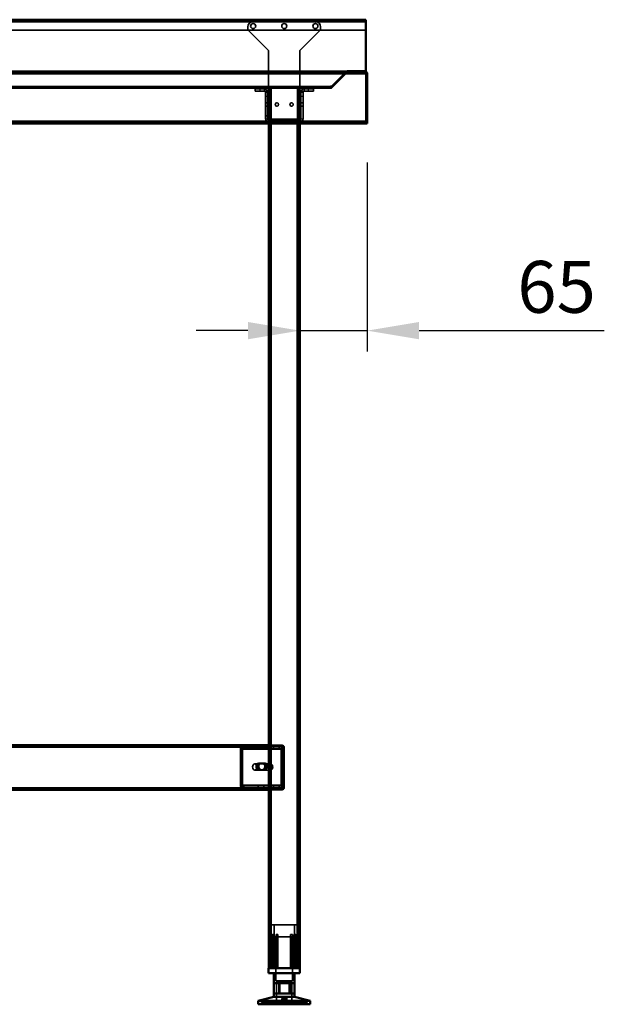
# Model space of a CAD drawing. Units: millimetres. Extents: x 65 to 5840, y 100 to 4100.
# Drawn here: x 1874 to 2437, y 1322 to 2272 of the extents above; entities that cross this region are included whole.
import ezdxf

# ---------------------------------------------------------------- set-up
doc = ezdxf.new("R2010")
doc.units = ezdxf.units.MM
doc.header["$LTSCALE"] = 20
for name, color, linetype, lineweight in [('Dimension (ISO)', 7, 'Continuous', 25), ('Hidden (ISO)', 7, 'Continuous', 35), ('Hidden Narrow (ISO)', 7, 'Continuous', 25), ('Visible (ISO)', 7, 'Continuous', 50), ('Visible Narrow (ISO)', 7, 'Continuous', 35)]:
    doc.layers.add(name, color=color, linetype=linetype, lineweight=lineweight)
doc.styles.add('Note Text (ISO)', font='tahoma.ttf')
doc.dimstyles.new('Default (ISO)', dxfattribs={"dimscale": 20, "dimtxt": 2.5, "dimasz": 2.5, "dimexe": 1, "dimexo": 2, "dimgap": 0.762, "dimtad": 1, "dimtoh": 1, "dimdec": 1, "dimrnd": 1e-08, "dimzin": 0, "dimdsep": 46, "dimtxsty": 'Note Text (ISO)', "dimcen": 0.09, "dimdle": 10, "dimclrd": 256, "dimclre": 256, "dimclrt": 256, "dimadec": 1, "dimazin": 0, "dimtfac": 1.40208, "dimtmove": 0, "dimatfit": 3, "dimfxl": 1, "dimtolj": 1, "dimtzin": 0, "dimlwd": -1, "dimlwe": -1, "dimarcsym": 0})

# ---------------------------------------------------------------- blocks, each defined once
blk = doc.blocks.new('*D10')
at = {"layer": 'Defpoints', "color": 0, "transparency": 16777216}
for p in [(2208.75, 2173.97), (2143.75, 2067.12), (2208.75, 1971.76)]:
    blk.add_point(p, dxfattribs=at)
at = {"layer": 'Dimension (ISO)', "transparency": 16777216}
for p, q in [((2208.75, 2133.97), (2208.75, 1951.76)), ((2093.75, 1971.76), (2043.75, 1971.76)), ((2143.75, 1971.76), (2208.75, 1971.76)), ((2258.75, 1971.76), (2437.46, 1971.76))]:
    blk.add_line(p, q, dxfattribs=at)
for points in [[(2093.75, 1980.1), (2093.75, 1963.43), (2143.75, 1971.76)], [(2258.75, 1980.1), (2258.75, 1963.43), (2208.75, 1971.76)]]:
    blk.add_solid(points, dxfattribs=at)
at = {"layer": 'Dimension (ISO)', "transparency": 16777216, "insert": (2353.58, 2038.99), "char_height": 50, "attachment_point": 1, "style": 'Note Text (ISO)'}
blk.add_mtext('\\A1;65', dxfattribs=at)

msp = doc.modelspace()

# ---------------------------------------------------------------- linework, layer by layer
at = {"layer": 'Hidden (ISO)'}
for p, q in [((2207.55, 2270.57), (1009.95, 2270.57)), ((1009.95, 2261.57), (2207.55, 2261.57)), ((2093.65, 2264.97), (2093.65, 2261.97)), ((2093.65, 2261.97), (2113.65, 2241.97)), ((2158.85, 2269.97), (2098.65, 2269.97)), ((2143.85, 2241.97), (2163.85, 2261.97)), ((2163.85, 2261.97), (2163.85, 2264.97)), ((2113.65, 2241.97), (2113.65, 2175.97)), ((2143.85, 2241.97), (2143.85, 2175.97)), ((1011.1, 2220.57), (2206.41, 2220.57)), ((2173.91, 2207.07), (2187.97, 2221.13)), ((2187.97, 2220.28), (2173.91, 2206.22)), ((2174.05, 2207.07), (2188.11, 2221.13)), ((2174.47, 2207.77), (2187.97, 2221.27)), ((2174.9, 2206.22), (2188.96, 2220.28)), ((2187.97, 2221.13), (2187.97, 2220.57)), ((2187.97, 2220.57), (2187.97, 2220.28)), ((2188.11, 2221.13), (2188.67, 2220.57)), ((2188.67, 2220.57), (2188.96, 2220.28)), ((2189.52, 2221.77), (2189.52, 2220.57)), ((2189.67, 2221.77), (2189.67, 2220.57)), ((2206.41, 2221.77), (2206.41, 2221.43)), ((2206.41, 2221.43), (2206.41, 2220.57)), ((2206.41, 2220.57), (2206.55, 2220.57)), ((2206.55, 2221.77), (2206.55, 2220.57)), ((2207.55, 2219.57), (2207.55, 2173.97)), ((1044.31, 2206.77), (2173.2, 2206.77)), ((2113.75, 2205.57), (1103.75, 2205.57)), ((1874.75, 2206.77), (1874.75, 2205.57)), ((1904.75, 2206.77), (1904.75, 2205.57)), ((1919.75, 2206.77), (1919.75, 2205.57)), ((1949.75, 2206.77), (1949.75, 2205.57)), ((1964.75, 2206.77), (1964.75, 2205.57)), ((1994.75, 2206.77), (1994.75, 2205.57)), ((2009.75, 2206.77), (2009.75, 2205.57)), ((2039.75, 2206.77), (2039.75, 2205.57)), ((2054.75, 2206.77), (2054.75, 2205.57)), ((2099.75, 2206.77), (2099.75, 2205.57)), ((2100.65, 2204.97), (2100.65, 2202.97)), ((2100.65, 2204.97), (2105.65, 2204.97)), ((2109.65, 2204.97), (2105.65, 2204.97)), ((2113.75, 2205.57), (2113.75, 2171.77)), ((2113.75, 2205.57), (2116.15, 2205.57)), ((2114.95, 2205.57), (2114.95, 1356.77)), ((2141.35, 2205.57), (2116.15, 2205.57)), ((2141.35, 2205.57), (2143.75, 2205.57)), ((2142.55, 2205.57), (2142.55, 1356.77)), ((2173.2, 2205.57), (2143.75, 2205.57)), ((2143.75, 2205.57), (2143.75, 2171.77)), ((2151.85, 2204.97), (2147.85, 2204.97)), ((2151.85, 2204.97), (2156.85, 2204.97)), ((2156.85, 2202.97), (2156.85, 2204.97)), ((2173.2, 2206.77), (2173.34, 2206.77)), ((2173.2, 2205.57), (2173.2, 2206.77)), ((2173.34, 2205.57), (2173.2, 2205.57)), ((2173.34, 2207.77), (2174.47, 2207.77)), ((2173.34, 2206.77), (2173.34, 2207.77)), ((2173.34, 2206.77), (2173.34, 2205.57)), ((2173.91, 2207.07), (2173.91, 2206.22)), ((2174.05, 2207.07), (2174.9, 2206.22)), ((2105.65, 2202.97), (2100.65, 2202.97)), ((2105.65, 2202.97), (2109.65, 2202.97)), ((2110.65, 2197.97), (2110.65, 2202.97)), ((2112.65, 2202.97), (2110.65, 2202.97)), ((2110.65, 2201.96), (2112.65, 2201.96)), ((2110.65, 2197.97), (2110.65, 2175.97)), ((2112.65, 2202.97), (2112.65, 2197.97)), ((2112.65, 2197.97), (2112.65, 2175.97)), ((2144.85, 2197.97), (2144.85, 2202.97)), ((2146.85, 2202.97), (2144.85, 2202.97)), ((2146.85, 2201.96), (2144.85, 2201.96)), ((2144.85, 2197.97), (2144.85, 2175.97)), ((2146.85, 2202.97), (2146.85, 2197.97)), ((2146.85, 2175.97), (2146.85, 2197.97)), ((2151.85, 2202.97), (2147.85, 2202.97)), ((2156.85, 2202.97), (2151.85, 2202.97)), ((2110.65, 2191.62), (2112.65, 2191.62)), ((2110.65, 2188.32), (2112.65, 2188.32)), ((2113.75, 2191.62), (2114.95, 2191.62)), ((2113.75, 2188.32), (2114.95, 2188.32)), ((2142.55, 2191.62), (2143.75, 2191.62)), ((2142.55, 2188.32), (2143.75, 2188.32)), ((2144.85, 2191.62), (2146.85, 2191.62)), ((2144.85, 2188.32), (2146.85, 2188.32)), ((2110.65, 2178.97), (2112.65, 2178.97)), ((2113.65, 2175.97), (2113.65, 2174.97)), ((2143.85, 2175.97), (2143.85, 2174.97)), ((1010.1, 2172.97), (2207.41, 2172.97)), ((2143.85, 2174.97), (2113.65, 2174.97)), ((2114.3, 2174.97), (2114.3, 2172.97)), ((2114.3, 2171.77), (2114.3, 2172.97)), ((2119.2, 2174.97), (2119.2, 2172.97)), ((2119.2, 2171.77), (2119.2, 2172.97)), ((2123.65, 2172.97), (2123.65, 2174.97)), ((2126.3, 2174.97), (2126.3, 2172.97)), ((2126.3, 2171.77), (2126.3, 2172.97)), ((2131.2, 2174.97), (2131.2, 2172.97)), ((2131.2, 2171.77), (2131.2, 2172.97)), ((2138.3, 2174.97), (2138.3, 2172.97)), ((2138.3, 2171.77), (2138.3, 2172.97)), ((2143.2, 2174.97), (2143.2, 2172.97)), ((2143.2, 2171.77), (2143.2, 2172.97)), ((2089.71, 1570.77), (1128.22, 1570.77)), ((2086.51, 1567.77), (2086.51, 1533.66)), ((2086.93, 1533.66), (2086.93, 1567.77)), ((2088.19, 1568.56), (2087.32, 1570.13)), ((2088.62, 1568.56), (2087.75, 1570.13)), ((2087.92, 1567.77), (2087.92, 1533.66)), ((2088.35, 1533.66), (2088.35, 1567.77)), ((2089.29, 1569.17), (2089.29, 1570.77)), ((2089.29, 1568.77), (2089.29, 1569.17)), ((2089.71, 1568.77), (2089.29, 1568.77)), ((2089.71, 1570.77), (2113.75, 1570.77)), ((2089.71, 1570.77), (2089.71, 1569.17)), ((2089.71, 1569.17), (2089.71, 1568.77)), ((2089.71, 1568.77), (2113.75, 1568.77)), ((2103.53, 1570.77), (2103.53, 1568.77)), ((2108.98, 1570.77), (2108.98, 1568.77)), ((2113.75, 1571.77), (2126.75, 1571.77)), ((2126.75, 1570.77), (2113.75, 1570.77)), ((2113.75, 1570.77), (2127.62, 1570.77)), ((2113.75, 1568.77), (2127.62, 1568.77)), ((2118.53, 1570.77), (2118.53, 1568.77)), ((2123.98, 1570.77), (2123.98, 1568.77)), ((2125.73, 1533.66), (2125.73, 1567.77)), ((2126.16, 1567.77), (2126.16, 1533.66)), ((2127.42, 1568.56), (2126.55, 1570.13)), ((2127.85, 1568.56), (2126.97, 1570.13)), ((2127.15, 1533.66), (2127.15, 1567.77)), ((2127.2, 1570.77), (2127.2, 1569.17)), ((2127.2, 1569.17), (2127.2, 1568.77)), ((2127.57, 1567.77), (2127.57, 1533.66)), ((2127.62, 1570.77), (2127.62, 1568.77)), ((2127.75, 1530.77), (2127.75, 1569.77)), ((2128.75, 1530.77), (2128.75, 1569.77)), ((2114.46, 1553.77), (2100.32, 1553.77)), ((2103.81, 1554.43), (2105.22, 1554.43)), ((2105.22, 1554.43), (2109.14, 1554.43)), ((2109.14, 1554.43), (2110.28, 1554.43)), ((2114.96, 1547.88), (2114.96, 1553.67)), ((2115.52, 1553.77), (2115.31, 1553.77)), ((2116.08, 1553.67), (2116.08, 1547.88)), ((2117.28, 1549.11), (2117.28, 1552.44)), ((2114.46, 1547.77), (2100.32, 1547.77)), ((2103.81, 1548.09), (2105.22, 1548.09)), ((2109.14, 1548.09), (2105.22, 1548.09)), ((2109.14, 1548.09), (2110.28, 1548.09)), ((2115.52, 1547.77), (2115.31, 1547.77)), ((1103.75, 1529.77), (2113.75, 1529.77)), ((2088.19, 1532.87), (2087.32, 1531.3)), ((2088.62, 1532.87), (2087.75, 1531.3)), ((2089.29, 1532.26), (2089.29, 1532.66)), ((2089.29, 1532.66), (2089.71, 1532.66)), ((2089.29, 1530.66), (2089.29, 1532.26)), ((2089.71, 1530.66), (2089.29, 1530.66)), ((2089.71, 1532.66), (2089.71, 1532.26)), ((2113.75, 1532.66), (2089.71, 1532.66)), ((2089.71, 1532.26), (2089.71, 1530.66)), ((2113.75, 1530.66), (2089.71, 1530.66)), ((2103.5, 1529.77), (2103.5, 1528.77)), ((2103.53, 1530.66), (2103.53, 1532.66)), ((2108.98, 1530.66), (2108.98, 1532.66)), ((2109, 1529.77), (2109, 1528.77)), ((2110.25, 1528.77), (2110.25, 1529.77)), ((2127.62, 1532.66), (2113.75, 1532.66)), ((2127.62, 1530.66), (2113.75, 1530.66)), ((2119.75, 1529.77), (2116.25, 1529.77)), ((2116.25, 1529.77), (2116.25, 1528.77)), ((2118.5, 1529.77), (2118.5, 1528.77)), ((2118.53, 1530.66), (2118.53, 1532.66)), ((2119.75, 1528.77), (2119.75, 1529.77)), ((2119.75, 1529.77), (2126.75, 1529.77)), ((2123.98, 1530.66), (2123.98, 1532.66)), ((2124, 1529.77), (2124, 1528.77)), ((2127.42, 1532.87), (2126.55, 1531.3)), ((2127.85, 1532.87), (2126.97, 1531.3)), ((2127.2, 1532.66), (2127.2, 1532.26)), ((2127.2, 1532.26), (2127.2, 1530.66)), ((2127.62, 1530.66), (2127.62, 1532.66)), ((2116.25, 1528.77), (2119.75, 1528.77)), ((2119.75, 1528.77), (2126.75, 1528.77)), ((2141.25, 1398.57), (2116.25, 1398.57)), ((2116.25, 1356.77), (2116.25, 1398.57)), ((2119, 1386.72), (2119, 1398.57)), ((2138.5, 1386.72), (2138.5, 1398.57)), ((2141.25, 1356.77), (2141.25, 1398.57)), ((2117.82, 1356.77), (2117.82, 1389.27)), ((2119.1, 1389.27), (2117.82, 1389.27)), ((2119.1, 1389.27), (2119.1, 1356.77)), ((2122.7, 1389.27), (2120.81, 1389.27)), ((2122.7, 1356.77), (2122.7, 1387.25)), ((2136.69, 1389.27), (2134.8, 1389.27)), ((2134.8, 1356.77), (2134.8, 1387.25)), ((2138.41, 1356.77), (2138.41, 1389.27)), ((2139.69, 1389.27), (2138.41, 1389.27)), ((2139.69, 1389.27), (2139.69, 1356.77)), ((2114.73, 1386.32), (2114.73, 1386.67)), ((2114.73, 1356.77), (2114.73, 1386.32)), ((2119, 1386.72), (2138.5, 1386.72)), ((2120.65, 1386.72), (2120.65, 1344.47)), ((2120.81, 1356.77), (2120.81, 1386.49)), ((2136.69, 1356.77), (2136.69, 1386.49)), ((2136.85, 1386.72), (2136.85, 1344.47)), ((2142.78, 1386.67), (2142.78, 1386.32)), ((2142.78, 1356.77), (2142.78, 1386.32)), ((2120.65, 1344.47), (2136.85, 1344.47)), ((2121.38, 1343.37), (2136.13, 1343.37)), ((2121.38, 1343.37), (2121.38, 1321.77)), ((2123.46, 1332.07), (2123.46, 1342.07)), ((2133.45, 1332.07), (2133.45, 1342.07)), ((2136.13, 1343.37), (2136.13, 1321.77)), ((2106.76, 1321.77), (2106.76, 1323.67)), ((2106.76, 1323.67), (2106.82, 1323.67)), ((2106.82, 1321.77), (2106.82, 1323.67)), ((2117.59, 1323.67), (2106.82, 1323.67)), ((2116.31, 1321.77), (2116.31, 1323.67)), ((2117.59, 1321.77), (2117.59, 1323.67)), ((2117.59, 1323.67), (2119.27, 1323.67)), ((2117.92, 1321.77), (2117.92, 1323.67)), ((2119.27, 1321.77), (2119.27, 1323.67)), ((2139.59, 1323.67), (2119.27, 1323.67)), ((2119.5, 1321.77), (2119.5, 1323.67)), ((2119.57, 1321.77), (2119.57, 1323.67)), ((2123.06, 1321.77), (2123.06, 1323.67)), ((2123.58, 1321.77), (2123.58, 1323.67)), ((2124.67, 1321.77), (2124.67, 1323.67)), ((2125.26, 1321.77), (2125.26, 1323.67)), ((2126.36, 1323.67), (2126.36, 1327.12)), ((2127.55, 1323.67), (2127.55, 1327.15)), ((2129.96, 1323.67), (2129.96, 1327.15)), ((2131.15, 1323.67), (2131.15, 1327.12)), ((2132.25, 1321.77), (2132.25, 1323.67)), ((2132.84, 1321.77), (2132.84, 1323.67)), ((2133.93, 1321.77), (2133.93, 1323.67)), ((2134.45, 1321.77), (2134.45, 1323.67)), ((2137.94, 1321.77), (2137.94, 1323.67)), ((2138.01, 1321.77), (2138.01, 1323.67)), ((2138.24, 1321.77), (2138.24, 1323.67)), ((2139.59, 1321.77), (2139.59, 1323.67)), ((2139.59, 1323.67), (2141.2, 1323.67)), ((2139.92, 1321.77), (2139.92, 1323.67)), ((2141.2, 1321.77), (2141.2, 1323.67)), ((2150.75, 1323.67), (2141.2, 1323.67)), ((2150.69, 1321.77), (2150.69, 1323.67)), ((2150.75, 1321.77), (2150.75, 1323.67))]:
    msp.add_line(p, q, dxfattribs=at)
for centre, radius in [((2098.75, 2265.57), 2.45), ((2128.75, 2265.57), 2.45), ((2158.75, 2265.57), 2.45), ((2121.65, 2189.97), 1.65), ((2135.85, 2189.97), 1.65)]:
    msp.add_circle(centre, radius, dxfattribs=at)
for centre, radius, start, end in [((2098.65, 2264.97), 5, 90, 180), ((2158.85, 2264.97), 5, 0, 90), ((2189.67, 2219.57), 2.4, 113.55646, 135), ((2189.52, 2219.57), 2.2, 90, 135), ((2189.67, 2219.57), 2.2, 90, 135), ((2109.65, 2201.97), 3, 0, 90), ((2147.85, 2201.97), 3, 90, 180), ((2173.2, 2207.77), 1, 270, 315), ((2173.34, 2207.77), 1, 270, 315), ((2109.65, 2201.97), 1, 0, 90), ((2147.85, 2201.97), 1, 90, 180), ((2113.65, 2175.97), 3, 180, 270), ((2113.65, 2175.97), 1, 180, 270), ((2143.85, 2175.97), 1, 270, 0), ((2143.85, 2175.97), 3, 270, 0), ((2126.75, 1569.77), 2, 0, 90), ((2126.75, 1569.77), 1, 0, 90), ((2126.75, 1530.77), 2, 270, 0), ((2126.75, 1530.77), 1, 270, 0)]:
    msp.add_arc(centre, radius, start, end, dxfattribs=at)
for centre, major_axis, start_param, end_param in [((2088.63, 1567.77), (0, -3), 3.805822, 4.712389), ((2089.05, 1567.77), (0, 3), 0.664229, 1.570796), ((2088.63, 1567.77), (0, 1), 0.664229, 1.570796), ((2089.05, 1567.77), (0, -1), 3.805822, 4.712389), ((2127.86, 1567.77), (0, 3), 0.664229, 1.570796), ((2128.28, 1567.77), (0, -3), 3.805822, 4.712389), ((2127.86, 1567.77), (0, -1), 3.805822, 4.712389), ((2128.28, 1567.77), (0, 1), 0.664229, 1.570796), ((2103.81, 1551.26), (0, 3.17), 0, 3.141593), ((2104.94, 1551.26), (0, -3.17), 3.141593, 6.283185), ((2105.22, 1551.26), (0, -3.17), 3.141593, 6.283185), ((2106.35, 1551.26), (0, 3.17), 0, 3.141593), ((2107.73, 1551.26), (0, -3.17), 0, 3.141593), ((2108.86, 1551.26), (0, 3.17), 3.141593, 6.283185), ((2109.14, 1551.26), (0, 3.17), 3.141593, 6.283185), ((2110.28, 1551.26), (0, -3.17), 0, 3.141593), ((2115.52, 1550.77), (0, -3), 4.123163, 5.301615), ((2115.52, 1550.77), (0, 3), 6.015422, 6.550949), ((2113.75, 1550.77), (4.24, 0), 0.589226, 0.969532), ((2113.75, 1550.77), (4.24, 0), 5.313653, 5.693959), ((2115.52, 1550.77), (0, 3), 4.123163, 5.301615), ((2115.52, 1550.77), (0, -3), 6.015422, 6.550949), ((2088.63, 1533.66), (0, -3), 4.712389, 5.618956), ((2089.05, 1533.66), (0, 3), 1.570796, 2.477363), ((2088.63, 1533.66), (0, 1), 1.570796, 2.477363), ((2089.05, 1533.66), (0, -1), 4.712389, 5.618956), ((2127.86, 1533.66), (0, 3), 1.570796, 2.477363), ((2128.28, 1533.66), (0, -3), 4.712389, 5.618956), ((2127.86, 1533.66), (0, -1), 4.712389, 5.618956), ((2128.28, 1533.66), (0, 1), 1.570796, 2.477363)]:
    msp.add_ellipse(centre, major_axis=major_axis, ratio=0.707107, start_param=start_param, end_param=end_param, dxfattribs=at)
msp.add_ellipse((2100.32, 1550.77), major_axis=(0, -3), ratio=0.707107, dxfattribs=at)
for points in [[(2189.52, 2220.57), (2188.95, 2220.57), (2188.38, 2220.46), (2187.97, 2220.28)], [(2188.96, 2220.28), (2189.14, 2220.46), (2189.4, 2220.57), (2189.67, 2220.57)], [(2206.55, 2220.57), (2207.08, 2220.57), (2207.55, 2220.1), (2207.55, 2219.57)], [(2173.91, 2206.22), (2173.72, 2205.81), (2173.46, 2205.57), (2173.2, 2205.57)], [(2173.34, 2205.57), (2173.92, 2205.57), (2174.49, 2205.81), (2174.9, 2206.22)]]:
    msp.add_open_spline(points, degree=3, dxfattribs=at)
for points, knots in [([(2206.41, 2220.57), (2207.21, 2220.57), (2208.02, 2220.27), (2208.55, 2219.78), (2208.62, 2219.72), (2208.69, 2219.64), (2208.75, 2219.57)], [0, 0, 0, 0, 0.876988, 0.876988, 0.876988, 1, 1, 1, 1]), ([(2089.29, 1570.77), (2088.94, 1570.77), (2088.6, 1570.72), (2087.93, 1570.5), (2087.62, 1570.34), (2087.32, 1570.13)], [0, 0, 0, 0, 0.1102018, 0.1102018, 0.2204035, 0.2204035, 0.2204035, 0.2204035]), ([(2087.75, 1570.13), (2088.04, 1570.34), (2088.36, 1570.5), (2089.02, 1570.72), (2089.37, 1570.77), (2089.71, 1570.77)], [0, 0, 0, 0, 0.1102018, 0.1102018, 0.2204035, 0.2204035, 0.2204035, 0.2204035]), ([(2088.19, 1568.56), (2088.37, 1568.63), (2088.54, 1568.68), (2088.91, 1568.75), (2089.1, 1568.77), (2089.29, 1568.77)], [0, 0, 0, 0, 0.0572704, 0.0572704, 0.1145408, 0.1145408, 0.1145408, 0.1145408]), ([(2089.71, 1568.77), (2089.52, 1568.77), (2089.34, 1568.75), (2088.97, 1568.68), (2088.79, 1568.63), (2088.62, 1568.56)], [0, 0, 0, 0, 0.0572704, 0.0572704, 0.1145408, 0.1145408, 0.1145408, 0.1145408]), ([(2126.55, 1570.13), (2126.62, 1570.34), (2126.72, 1570.5), (2126.95, 1570.72), (2127.07, 1570.77), (2127.2, 1570.77)], [0, 0, 0, 0, 0.1102018, 0.1102018, 0.2204035, 0.2204035, 0.2204035, 0.2204035]), ([(2127.62, 1570.77), (2127.5, 1570.77), (2127.37, 1570.72), (2127.15, 1570.5), (2127.05, 1570.34), (2126.97, 1570.13)], [0, 0, 0, 0, 0.1102018, 0.1102018, 0.2204035, 0.2204035, 0.2204035, 0.2204035]), ([(2127.2, 1569.17), (2127.2, 1569.17), (2127.2, 1569.15), (2127.21, 1569.05), (2127.23, 1568.98), (2127.29, 1568.82), (2127.32, 1568.73), (2127.38, 1568.64)], [0, 0, 0, 0, 0.0462649, 0.0462649, 0.0905883, 0.0905883, 0.1309708, 0.1309708, 0.1309708, 0.1309708]), ([(2127.2, 1568.77), (2127.23, 1568.77), (2127.26, 1568.75), (2127.33, 1568.68), (2127.37, 1568.63), (2127.42, 1568.56)], [0, 0, 0, 0, 0.0572704, 0.0572704, 0.1145408, 0.1145408, 0.1145408, 0.1145408]), ([(2127.62, 1569.17), (2127.62, 1569.17), (2127.62, 1569.15), (2127.64, 1569.05), (2127.66, 1568.98), (2127.71, 1568.82), (2127.75, 1568.73), (2127.8, 1568.64)], [0, 0, 0, 0, 0.0462649, 0.0462649, 0.0905883, 0.0905883, 0.1309708, 0.1309708, 0.1309708, 0.1309708]), ([(2127.85, 1568.56), (2127.8, 1568.63), (2127.76, 1568.68), (2127.69, 1568.75), (2127.65, 1568.77), (2127.62, 1568.77)], [0, 0, 0, 0, 0.0572704, 0.0572704, 0.1145408, 0.1145408, 0.1145408, 0.1145408]), ([(2116.15, 1553.25), (2115.87, 1553.38), (2115.56, 1553.52), (2114.96, 1553.72), (2114.68, 1553.77), (2114.23, 1553.77), (2114.05, 1553.72), (2113.81, 1553.52), (2113.75, 1553.38), (2113.75, 1553.25)], [0.9721062, 0.9721062, 0.9721062, 0.9721062, 1.06748, 1.06748, 1.1628537, 1.1628537, 1.2582274, 1.2582274, 1.3536011, 1.3536011, 1.3536011, 1.3536011]), ([(2114.96, 1553.67), (2114.97, 1553.69), (2114.99, 1553.72), (2115.11, 1553.76), (2115.2, 1553.77), (2115.41, 1553.77), (2115.55, 1553.76), (2115.82, 1553.72), (2115.95, 1553.69), (2116.08, 1553.67)], [0.0991716, 0.0991716, 0.0991716, 0.0991716, 0.1373144, 0.1373144, 0.183055, 0.183055, 0.2287956, 0.2287956, 0.2669385, 0.2669385, 0.2669385, 0.2669385]), ([(2113.75, 1548.3), (2113.75, 1548.16), (2113.81, 1548.02), (2114.05, 1547.83), (2114.23, 1547.77), (2114.68, 1547.77), (2114.96, 1547.83), (2115.56, 1548.02), (2115.87, 1548.16), (2116.15, 1548.3)], [0.1968705, 0.1968705, 0.1968705, 0.1968705, 0.2922442, 0.2922442, 0.3876179, 0.3876179, 0.4829916, 0.4829916, 0.5783653, 0.5783653, 0.5783653, 0.5783653]), ([(2116.08, 1547.88), (2115.95, 1547.85), (2115.82, 1547.83), (2115.55, 1547.79), (2115.41, 1547.77), (2115.2, 1547.77), (2115.11, 1547.79), (2114.99, 1547.83), (2114.97, 1547.85), (2114.96, 1547.88)], [0.4652817, 0.4652817, 0.4652817, 0.4652817, 0.5034245, 0.5034245, 0.5491651, 0.5491651, 0.5949057, 0.5949057, 0.6330486, 0.6330486, 0.6330486, 0.6330486]), ([(2087.32, 1531.3), (2087.62, 1531.09), (2087.93, 1530.93), (2088.6, 1530.71), (2088.94, 1530.66), (2089.29, 1530.66)], [0, 0, 0, 0, 0.1102018, 0.1102018, 0.2204035, 0.2204035, 0.2204035, 0.2204035]), ([(2089.71, 1530.66), (2089.37, 1530.66), (2089.02, 1530.71), (2088.36, 1530.93), (2088.04, 1531.09), (2087.75, 1531.3)], [0, 0, 0, 0, 0.1102018, 0.1102018, 0.2204035, 0.2204035, 0.2204035, 0.2204035]), ([(2089.29, 1532.66), (2089.1, 1532.66), (2088.91, 1532.68), (2088.54, 1532.75), (2088.37, 1532.8), (2088.19, 1532.87)], [0, 0, 0, 0, 0.0572704, 0.0572704, 0.1145408, 0.1145408, 0.1145408, 0.1145408]), ([(2088.62, 1532.87), (2088.79, 1532.8), (2088.97, 1532.75), (2089.34, 1532.68), (2089.52, 1532.66), (2089.71, 1532.66)], [0, 0, 0, 0, 0.0572704, 0.0572704, 0.1145408, 0.1145408, 0.1145408, 0.1145408]), ([(2127.2, 1530.66), (2127.07, 1530.66), (2126.95, 1530.71), (2126.72, 1530.93), (2126.62, 1531.09), (2126.55, 1531.3)], [0, 0, 0, 0, 0.1102018, 0.1102018, 0.2204035, 0.2204035, 0.2204035, 0.2204035]), ([(2126.97, 1531.3), (2127.05, 1531.09), (2127.15, 1530.93), (2127.37, 1530.71), (2127.5, 1530.66), (2127.62, 1530.66)], [0, 0, 0, 0, 0.1102018, 0.1102018, 0.2204035, 0.2204035, 0.2204035, 0.2204035]), ([(2127.42, 1532.87), (2127.37, 1532.8), (2127.33, 1532.75), (2127.26, 1532.68), (2127.23, 1532.66), (2127.2, 1532.66)], [0, 0, 0, 0, 0.0572704, 0.0572704, 0.1145408, 0.1145408, 0.1145408, 0.1145408]), ([(2127.38, 1532.79), (2127.32, 1532.69), (2127.28, 1532.59), (2127.22, 1532.43), (2127.21, 1532.36), (2127.2, 1532.28), (2127.2, 1532.26), (2127.2, 1532.26)], [0, 0, 0, 0, 0.0456783, 0.0456783, 0.0899311, 0.0899311, 0.1309726, 0.1309726, 0.1309726, 0.1309726]), ([(2127.62, 1532.66), (2127.65, 1532.66), (2127.69, 1532.68), (2127.76, 1532.75), (2127.8, 1532.8), (2127.85, 1532.87)], [0, 0, 0, 0, 0.0572704, 0.0572704, 0.1145408, 0.1145408, 0.1145408, 0.1145408]), ([(2127.8, 1532.79), (2127.74, 1532.69), (2127.7, 1532.59), (2127.65, 1532.43), (2127.64, 1532.36), (2127.62, 1532.28), (2127.62, 1532.26), (2127.62, 1532.26)], [0, 0, 0, 0, 0.0456783, 0.0456783, 0.0899311, 0.0899311, 0.1309726, 0.1309726, 0.1309726, 0.1309726]), ([(2115.23, 1387.25), (2115.23, 1387.24), (2115.22, 1387.24), (2115.15, 1387.18), (2115.08, 1387.12), (2115.03, 1387.07), (2114.97, 1387.01), (2114.92, 1386.96), (2114.82, 1386.85), (2114.78, 1386.8), (2114.74, 1386.72), (2114.73, 1386.69), (2114.73, 1386.67)], [-0.0260779, -0.0260779, -0.0260779, -0.0260779, -0.02496678, -0.02496678, 0, 0, 0, 0.024343, 0.024343, 0.04868601, 0.04868601, 0.06761836, 0.06761836, 0.06761836, 0.06761836]), ([(2122.2, 1386.67), (2122.27, 1386.69), (2122.33, 1386.72), (2122.44, 1386.8), (2122.5, 1386.85), (2122.6, 1386.96), (2122.64, 1387.01), (2122.69, 1387.12), (2122.7, 1387.18), (2122.7, 1387.24), (2122.7, 1387.24), (2122.7, 1387.25)], [0.1125407, 0.1125407, 0.1125407, 0.1125407, 0.13147305, 0.13147305, 0.15581605, 0.15581605, 0.18015905, 0.18015905, 0.20512584, 0.20512584, 0.20623695, 0.20623695, 0.20623695, 0.20623695]), ([(2134.8, 1387.25), (2134.8, 1387.24), (2134.8, 1387.24), (2134.81, 1387.18), (2134.82, 1387.12), (2134.85, 1387.07), (2134.87, 1387.01), (2134.91, 1386.96), (2135.01, 1386.85), (2135.07, 1386.8), (2135.18, 1386.72), (2135.24, 1386.69), (2135.3, 1386.67)], [-0.0260779, -0.0260779, -0.0260779, -0.0260779, -0.02496678, -0.02496678, 0, 0, 0, 0.024343, 0.024343, 0.04868601, 0.04868601, 0.06761836, 0.06761836, 0.06761836, 0.06761836]), ([(2142.78, 1386.67), (2142.78, 1386.69), (2142.77, 1386.72), (2142.73, 1386.8), (2142.69, 1386.85), (2142.59, 1386.96), (2142.54, 1387.01), (2142.43, 1387.12), (2142.36, 1387.18), (2142.29, 1387.24), (2142.28, 1387.24), (2142.28, 1387.25)], [0.1125407, 0.1125407, 0.1125407, 0.1125407, 0.13147305, 0.13147305, 0.15581605, 0.15581605, 0.18015905, 0.18015905, 0.20512584, 0.20512584, 0.20623695, 0.20623695, 0.20623695, 0.20623695]), ([(2114.73, 1386.32), (2114.73, 1386.31), (2114.73, 1386.31), (2114.73, 1386.29), (2114.74, 1386.28), (2114.76, 1386.27), (2114.78, 1386.27), (2114.81, 1386.27), (2114.83, 1386.27), (2114.87, 1386.28), (2114.9, 1386.29), (2114.98, 1386.33), (2115.04, 1386.36), (2115.14, 1386.42), (2115.19, 1386.45), (2115.23, 1386.49)], [0.06491063, 0.06491063, 0.06491063, 0.06491063, 0.06934501, 0.06934501, 0.07968777, 0.07968777, 0.09003053, 0.09003053, 0.10037329, 0.10037329, 0.11071605, 0.11071605, 0.13140157, 0.13140157, 0.14703622, 0.14703622, 0.14703622, 0.14703622]), ([(2120.81, 1386.49), (2120.81, 1386.45), (2120.82, 1386.42), (2120.85, 1386.36), (2120.88, 1386.33), (2120.94, 1386.29), (2120.96, 1386.28), (2121.01, 1386.27), (2121.04, 1386.27), (2121.1, 1386.27), (2121.14, 1386.27), (2121.2, 1386.28), (2121.24, 1386.29), (2121.29, 1386.31), (2121.3, 1386.31), (2121.31, 1386.32)], [0.03302484, 0.03302484, 0.03302484, 0.03302484, 0.04865949, 0.04865949, 0.06934501, 0.06934501, 0.07968777, 0.07968777, 0.09003053, 0.09003053, 0.10037329, 0.10037329, 0.11071605, 0.11071605, 0.11515043, 0.11515043, 0.11515043, 0.11515043]), ([(2136.19, 1386.32), (2136.21, 1386.31), (2136.22, 1386.31), (2136.27, 1386.29), (2136.31, 1386.28), (2136.37, 1386.27), (2136.41, 1386.27), (2136.47, 1386.27), (2136.49, 1386.27), (2136.55, 1386.28), (2136.57, 1386.29), (2136.63, 1386.33), (2136.66, 1386.36), (2136.69, 1386.42), (2136.69, 1386.45), (2136.69, 1386.49)], [0.06491063, 0.06491063, 0.06491063, 0.06491063, 0.06934501, 0.06934501, 0.07968777, 0.07968777, 0.09003053, 0.09003053, 0.10037329, 0.10037329, 0.11071605, 0.11071605, 0.13140157, 0.13140157, 0.14703622, 0.14703622, 0.14703622, 0.14703622]), ([(2142.28, 1386.49), (2142.32, 1386.45), (2142.37, 1386.42), (2142.47, 1386.36), (2142.53, 1386.33), (2142.61, 1386.29), (2142.64, 1386.28), (2142.68, 1386.27), (2142.7, 1386.27), (2142.73, 1386.27), (2142.75, 1386.27), (2142.77, 1386.28), (2142.77, 1386.29), (2142.78, 1386.31), (2142.78, 1386.31), (2142.78, 1386.32)], [0.03302484, 0.03302484, 0.03302484, 0.03302484, 0.04865949, 0.04865949, 0.06934501, 0.06934501, 0.07968777, 0.07968777, 0.09003053, 0.09003053, 0.10037329, 0.10037329, 0.11071605, 0.11071605, 0.11515043, 0.11515043, 0.11515043, 0.11515043]), ([(2129.95, 1327.19), (2129.94, 1327.24), (2129.88, 1327.3), (2129.69, 1327.41), (2129.55, 1327.47), (2129.25, 1327.54), (2129.06, 1327.58), (2128.65, 1327.63), (2128.43, 1327.64), (2128.01, 1327.64), (2127.78, 1327.63), (2127.36, 1327.58), (2127.17, 1327.54), (2126.84, 1327.47), (2126.69, 1327.41), (2126.47, 1327.3), (2126.4, 1327.24), (2126.34, 1327.12), (2126.36, 1327.06), (2126.5, 1326.93), (2126.62, 1326.88), (2126.93, 1326.79), (2127.14, 1326.75), (2127.59, 1326.7), (2127.85, 1326.69), (2128.34, 1326.69), (2128.6, 1326.7), (2129.07, 1326.75), (2129.28, 1326.79), (2129.62, 1326.88), (2129.76, 1326.93), (2129.94, 1327.06), (2129.97, 1327.12), (2129.95, 1327.19)], [0, 0, 0, 0, 0.065465, 0.065465, 0.130931, 0.130931, 0.193894, 0.193894, 0.256857, 0.256857, 0.31982, 0.31982, 0.382784, 0.382784, 0.448249, 0.448249, 0.513714, 0.513714, 0.588187, 0.588187, 0.66266, 0.66266, 0.735704, 0.735704, 0.808747, 0.808747, 0.881791, 0.881791, 0.954835, 0.954835, 1.029308, 1.029308, 1.103781, 1.103781, 1.103781, 1.103781])]:
    msp.add_open_spline(points, degree=3, knots=knots, dxfattribs=at)
for points, weights in [([(2115.23, 1387.25), (2116.63, 1388.37), (2117.82, 1389.27)], [1.00555323783, 1.00729894657, 1]), ([(2119.1, 1389.27), (2117.38, 1388.11), (2115.23, 1386.49)], [1, 1.0116011461, 1.00403496666]), ([(2120.81, 1386.49), (2120.81, 1388.11), (2120.81, 1389.27)], [1.00403496666, 1.0116011461, 1]), ([(2122.7, 1389.27), (2122.7, 1388.37), (2122.7, 1387.25)], [1, 1.00729894657, 1.00555323783]), ([(2134.8, 1387.25), (2134.8, 1388.37), (2134.8, 1389.27)], [1.00555323783, 1.00729894657, 1]), ([(2136.69, 1389.27), (2136.69, 1388.11), (2136.69, 1386.49)], [1, 1.0116011461, 1.00403496666]), ([(2142.28, 1386.49), (2140.13, 1388.11), (2138.41, 1389.27)], [1.00403496666, 1.0116011461, 1]), ([(2139.69, 1389.27), (2140.88, 1388.37), (2142.28, 1387.25)], [1, 1.00729894657, 1.00555323783]), ([(2122.2, 1386.67), (2121.77, 1386.5), (2121.31, 1386.32)], [1.03460130433, 1.02812268954, 1.02086150291]), ([(2136.19, 1386.32), (2135.74, 1386.5), (2135.3, 1386.67)], [1.02086150291, 1.02812268954, 1.03460130433])]:
    msp.add_rational_spline(points, weights, degree=2, dxfattribs=at)
at = {"layer": 'Hidden Narrow (ISO)'}
for p, q in [((2187.97, 2221.13), (1029.54, 2221.13)), ((1029.54, 2220.28), (2187.97, 2220.28)), ((2206.8, 2220.57), (2206.55, 2220.57)), ((2207.55, 2220.57), (2207.55, 2221.53)), ((2207.55, 2220.57), (2208.51, 2220.57)), ((2207.55, 2219.57), (2207.55, 2220.57)), ((2173.91, 2207.07), (1043.6, 2207.07)), ((1043.6, 2206.22), (2173.91, 2206.22)), ((1044.17, 2207.77), (2173.34, 2207.77)), ((1912.25, 2206.77), (1912.25, 2205.57)), ((1957.25, 2206.77), (1957.25, 2205.57)), ((2002.25, 2206.77), (2002.25, 2205.57)), ((2047.25, 2206.77), (2047.25, 2205.57)), ((2092.25, 2206.77), (2092.25, 2205.57)), ((2105.65, 2202.97), (2105.65, 2204.97)), ((2109.65, 2202.97), (2109.65, 2204.97)), ((2116.15, 2205.57), (2116.15, 2171.77)), ((2141.35, 2205.57), (2141.35, 2171.77)), ((2147.85, 2204.97), (2147.85, 2202.97)), ((2151.85, 2204.97), (2151.85, 2202.97)), ((2110.65, 2201.97), (2112.65, 2201.97)), ((2110.65, 2197.97), (2112.65, 2197.97)), ((2146.85, 2201.97), (2144.85, 2201.97)), ((2144.85, 2197.97), (2146.85, 2197.97)), ((2110.65, 2175.97), (2112.65, 2175.97)), ((2113.65, 2175.97), (2143.85, 2175.97)), ((2144.85, 2175.97), (2146.85, 2175.97)), ((2113.65, 2174.97), (2113.65, 2172.97)), ((2116.65, 2174.97), (2116.65, 2172.97)), ((2120.65, 2172.97), (2120.65, 2174.97)), ((2143.85, 2172.97), (2143.85, 2174.97)), ((2086.93, 1567.77), (2086.51, 1567.77)), ((2088.35, 1567.77), (2086.93, 1567.77)), ((2127.57, 1567.77), (2088.35, 1567.77)), ((2126.75, 1570.77), (2126.75, 1571.77)), ((2128.75, 1569.77), (2127.75, 1569.77)), ((2086.51, 1533.66), (2086.93, 1533.66)), ((2086.93, 1533.66), (2088.35, 1533.66)), ((2088.35, 1533.66), (2127.57, 1533.66)), ((2126.75, 1528.77), (2126.75, 1529.77)), ((2128.75, 1530.77), (2127.75, 1530.77)), ((2115.23, 1386.49), (2115.23, 1387.25)), ((2142.28, 1386.49), (2142.28, 1387.25)), ((2115.23, 1356.77), (2115.23, 1386.49)), ((2121.31, 1356.77), (2121.31, 1386.32)), ((2122.2, 1356.77), (2122.2, 1386.67)), ((2135.3, 1356.77), (2135.3, 1386.67)), ((2136.19, 1356.77), (2136.19, 1386.32)), ((2142.28, 1356.77), (2142.28, 1386.49))]:
    msp.add_line(p, q, dxfattribs=at)
msp.add_open_spline([(2208.34, 2220.42), (2208.08, 2220.44), (2207.82, 2220.48), (2207.4, 2220.53), (2207.25, 2220.55), (2206.99, 2220.57), (2206.89, 2220.57), (2206.8, 2220.57)], degree=3, knots=[-0.1838549, -0.1838549, -0.1838549, -0.1838549, -0.1029489, -0.1029489, -0.0517351, -0.0517351, -0.0176839, -0.0176839, -0.0176839, -0.0176839], dxfattribs=at)
at = {"layer": 'Visible (ISO)'}
for p, q in [((1009.95, 2271.77), (2207.55, 2271.77)), ((2207.55, 2269.57), (2207.55, 2271.77)), ((2207.55, 2221.97), (2207.55, 2269.57)), ((2206.41, 2221.77), (1011.1, 2221.77)), ((2189.67, 2221.97), (2207.55, 2221.97)), ((2206.41, 2221.77), (2206.55, 2221.77)), ((2206.55, 2221.77), (2206.55, 2221.77)), ((2208.75, 2219.57), (2208.75, 2173.97)), ((2207.41, 2171.77), (1010.1, 2171.77)), ((2113.75, 2171.77), (2113.75, 1356.77)), ((2143.75, 2171.77), (2143.75, 1356.77)), ((2208.75, 2173.97), (2207.41, 2173.97)), ((2207.41, 2171.77), (2207.41, 2173.97)), ((2207.55, 2173.97), (2207.55, 2171.77)), ((2207.55, 2171.77), (2208.75, 2171.77)), ((2208.75, 2171.77), (2208.75, 2173.97)), ((1103.75, 1571.77), (2113.75, 1571.77)), ((2113.75, 1528.77), (1103.75, 1528.77)), ((2113.6, 1356.77), (2143.9, 1356.77)), ((2113.6, 1351.77), (2113.6, 1356.77)), ((2143.9, 1351.77), (2113.6, 1351.77)), ((2118.75, 1351.77), (2118.75, 1342.07)), ((2138.75, 1351.77), (2138.75, 1342.07)), ((2143.9, 1351.77), (2143.9, 1356.77)), ((2118.76, 1342.07), (2118.75, 1342.07)), ((2124.06, 1342.07), (2118.76, 1342.07)), ((2118.76, 1342.07), (2118.76, 1332.07)), ((2134.05, 1342.07), (2124.06, 1342.07)), ((2124.06, 1332.07), (2124.06, 1342.07)), ((2138.75, 1342.07), (2134.05, 1342.07)), ((2134.05, 1332.07), (2134.05, 1342.07)), ((2138.75, 1332.07), (2138.75, 1342.07)), ((2118.75, 1332.07), (2118.76, 1332.07)), ((2118.75, 1332.07), (2118.75, 1329.07)), ((2118.76, 1332.07), (2124.06, 1332.07)), ((2124.06, 1332.07), (2134.05, 1332.07)), ((2134.05, 1332.07), (2138.75, 1332.07)), ((2138.75, 1332.07), (2138.75, 1329.07)), ((2118.75, 1329.07), (2103.75, 1325.12)), ((2103.75, 1325.12), (2153.75, 1325.12)), ((2103.75, 1325.12), (2103.75, 1321.77)), ((2103.75, 1321.77), (2153.75, 1321.77)), ((2118.75, 1329.07), (2138.75, 1329.07)), ((2138.75, 1329.07), (2153.75, 1325.12)), ((2153.75, 1325.12), (2153.75, 1321.77))]:
    msp.add_line(p, q, dxfattribs=at)
msp.add_arc((2189.67, 2219.57), 2.4, 90, 113.55646, dxfattribs=at)
for points, knots in [([(2208.75, 2219.57), (2208.42, 2220.44), (2207.88, 2221.17), (2207.29, 2221.52), (2207.01, 2221.69), (2206.71, 2221.77), (2206.41, 2221.77)], [-1, -1, -1, -1, -0.3269171, -0.3269171, -0.3269171, 0, 0, 0, 0]), ([(2127.56, 1327.19), (2127.57, 1327.24), (2127.63, 1327.3), (2127.82, 1327.41), (2127.96, 1327.47), (2128.26, 1327.54), (2128.45, 1327.58), (2128.86, 1327.63), (2129.08, 1327.64), (2129.5, 1327.64), (2129.73, 1327.63), (2130.15, 1327.58), (2130.34, 1327.54), (2130.67, 1327.47), (2130.82, 1327.41), (2131.04, 1327.3), (2131.11, 1327.24), (2131.17, 1327.12), (2131.15, 1327.06), (2131.01, 1326.93), (2130.89, 1326.88), (2130.58, 1326.79), (2130.37, 1326.75), (2129.91, 1326.7), (2129.66, 1326.69), (2129.17, 1326.69), (2128.91, 1326.7), (2128.44, 1326.75), (2128.22, 1326.79), (2127.89, 1326.88), (2127.75, 1326.93), (2127.57, 1327.06), (2127.54, 1327.12), (2127.56, 1327.19)], [0, 0, 0, 0, 0.065465, 0.065465, 0.130931, 0.130931, 0.193894, 0.193894, 0.256857, 0.256857, 0.31982, 0.31982, 0.382784, 0.382784, 0.448249, 0.448249, 0.513714, 0.513714, 0.588187, 0.588187, 0.66266, 0.66266, 0.735704, 0.735704, 0.808747, 0.808747, 0.881791, 0.881791, 0.954835, 0.954835, 1.029308, 1.029308, 1.103781, 1.103781, 1.103781, 1.103781])]:
    msp.add_open_spline(points, degree=3, knots=knots, dxfattribs=at)
for points in [[(2208.6, 2220.39), (2208.27, 2221.19), (2207.43, 2221.77), (2206.55, 2221.77)], [(2208.75, 2219.57), (2208.75, 2219.85), (2208.7, 2220.14), (2208.6, 2220.39)]]:
    msp.add_open_spline(points, degree=3, dxfattribs=at)
at = {"layer": 'Visible Narrow (ISO)'}
for p, q in [((2207.55, 2269.57), (1009.95, 2269.57)), ((2208.75, 2219.57), (1008.75, 2219.57)), ((1010.1, 2173.97), (2207.41, 2173.97)), ((2116.15, 2171.77), (2116.15, 1356.77)), ((2141.35, 2171.77), (2141.35, 1356.77)), ((2113.75, 1569.77), (1103.75, 1569.77)), ((2113.75, 1530.77), (1103.75, 1530.77))]:
    msp.add_line(p, q, dxfattribs=at)
msp.add_open_spline([(2208.6, 2220.39), (2208.57, 2220.4), (2208.55, 2220.4), (2208.46, 2220.41), (2208.4, 2220.41), (2208.34, 2220.42)], degree=3, knots=[-0.20933578, -0.20933578, -0.20933578, -0.20933578, -0.2023424, -0.2023424, -0.18385489, -0.18385489, -0.18385489, -0.18385489], dxfattribs=at)

# ---------------------------------------------------------------- dimensions: what is measured, and where the dimension line sits
at = {"layer": 'Dimension (ISO)'}
dim = msp.add_linear_dim(base=(2208.75, 1971.76), p1=(2143.75, 2067.12), p2=(2208.75, 2173.97), angle=180, dimstyle='Default (ISO)', override={"dimgap": 0.762, "dimtoh": 0, "dimdec": 0, "dimse1": 1, "dimtol": 0, "dimlim": 0, "dimtp": 0, "dimtm": 0, "dimtdec": 2, "dimtofl": 1, "dimatfit": 1}, dxfattribs=at)
dim.commit()
dim.dimension.update_dxf_attribs({"geometry": '*D10', "text_midpoint": (2387.9, 1971.76), "dimtype": 160})

doc.saveas('drawing.dxf')
